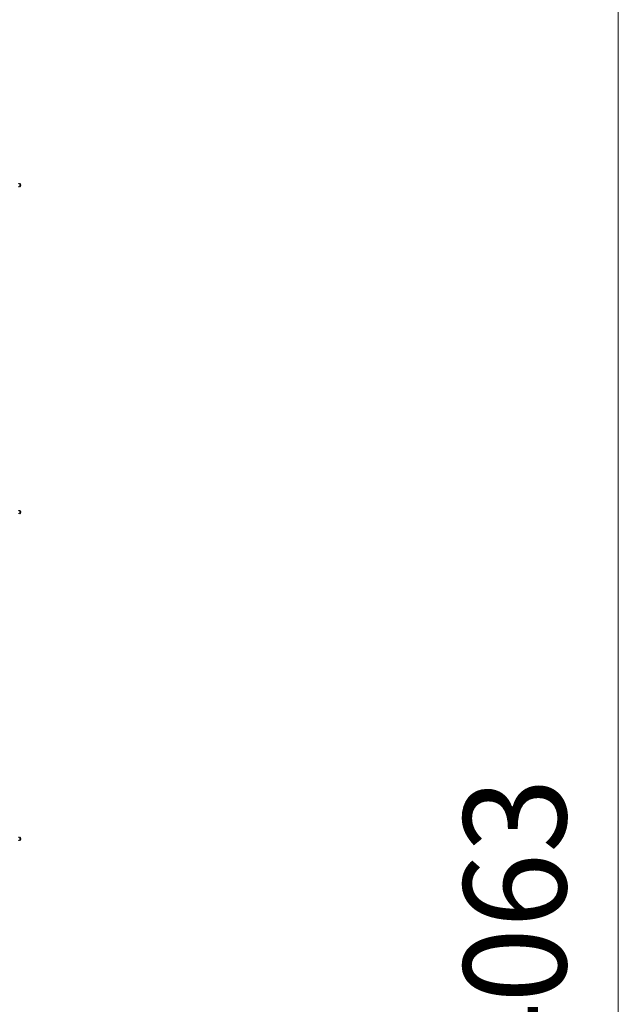
# Model space of a CAD drawing. Units: millimetres. Extents: x 0 to 30573, y -7 to 21000.
# Drawn here: x 15938 to 17105, y 13962 to 15881 of the extents above; entities that cross this region are included whole.
import ezdxf

# ---------------------------------------------------------------- set-up
doc = ezdxf.new("R2010")
doc.units = ezdxf.units.MM
doc.linetypes.add('K5LT_THIN', pattern=[0])
doc.layers.add('DIM', color=6, linetype='Continuous', true_color=0xff00ff)
doc.layers.add('R', color=1, linetype='Continuous', true_color=0xff0000)
doc.styles.add('KTEXTSTYLE', font='GOST_A.TTF', dxfattribs={"width": 0.96, "height": 5})

msp = doc.modelspace()

# ---------------------------------------------------------------- linework, layer by layer
at = {"layer": 'DIM', "color": 7, "linetype": 'K5LT_THIN', "lineweight": 18}
msp.add_line((17105.1, 12072.8), (17105.1, 16135.8), dxfattribs=at)
at = {"layer": 'R', "color": 7, "linetype": 'K5LT_THIN', "lineweight": 18}
for p, q in [((15938.1, 15561.5), (15938.1, 15555.1)), ((15938.1, 15561.5), (15939.9, 15560.4)), ((15938.1, 15561.5), (15938.1, 15555.1)), ((15938.1, 15555.1), (15939.9, 15556.2)), ((15938.1, 15555.1), (15939.9, 15556.2)), ((15938.1, 15555.1), (15938.1, 15555.1)), ((15938.1, 15555.1), (15938.1, 15555.1)), ((15939.9, 15560.4), (15939.9, 15556.2)), ((15939.9, 15556.2), (15939.9, 15556.2)), ((15938.1, 14924.5), (15938.1, 14918.1)), ((15938.1, 14924.5), (15939.9, 14923.4)), ((15938.1, 14924.5), (15938.1, 14918.1)), ((15938.1, 14918.1), (15939.9, 14919.2)), ((15938.1, 14918.1), (15939.9, 14919.2)), ((15938.1, 14918.1), (15938.1, 14918.1)), ((15938.1, 14918.1), (15938.1, 14918.1)), ((15939.9, 14923.4), (15939.9, 14919.2)), ((15939.9, 14919.2), (15939.9, 14919.2)), ((15938.1, 14287.5), (15938.1, 14281.1)), ((15938.1, 14287.5), (15939.9, 14286.4)), ((15938.1, 14287.5), (15938.1, 14281.1)), ((15938.1, 14287.5), (15939.9, 14286.4)), ((15938.1, 14281.1), (15939.9, 14282.2)), ((15938.1, 14281.1), (15939.9, 14282.2)), ((15938.1, 14281.1), (15938.1, 14281.1)), ((15938.1, 14281.1), (15938.1, 14281.1)), ((15939.9, 14286.4), (15939.9, 14282.2)), ((15939.9, 14282.2), (15939.9, 14282.2))]:
    msp.add_line(p, q, dxfattribs=at)
for centre, radius, start, end in [((15937.5, 15558.3), 3.25, 79.5607, 125.6154), ((15937.5, 15558.3), 3.25, 234.3846, 280.4393), ((15937.5, 15558.3), 3.25, 234.3846, 280.4393), ((15938.7, 15558.3), 1.5, 0, 36.8699), ((15938.7, 15558.3), 1.5, 323.1301, 0), ((15938.7, 15558.3), 1.5, 323.1301, 0), ((15938.7, 15558.3), 1.5, 0, 0.0026), ((15938.7, 15558.3), 1.5, 359.9974, 0), ((15937.5, 14921.3), 3.25, 79.5607, 125.6154), ((15937.5, 14921.3), 3.25, 234.3846, 280.4393), ((15937.5, 14921.3), 3.25, 234.3846, 280.4393), ((15938.7, 14921.3), 1.5, 0, 36.8699), ((15938.7, 14921.3), 1.5, 323.1301, 0), ((15938.7, 14921.3), 1.5, 323.1301, 0), ((15938.7, 14921.3), 1.5, 0, 0.0026), ((15937.5, 14284.3), 3.25, 79.5607, 125.6154), ((15937.5, 14284.3), 3.25, 234.3846, 280.4393), ((15937.5, 14284.3), 3.25, 234.3846, 280.4393), ((15938.7, 14284.3), 1.5, 0, 36.8699), ((15938.7, 14284.3), 1.5, 323.1301, 0), ((15938.7, 14284.3), 1.5, 323.1301, 0), ((15938.7, 14284.3), 1.5, 0, 0.0026)]:
    msp.add_arc(centre, radius, start, end, dxfattribs=at)

# ---------------------------------------------------------------- texts
at = {"layer": 'DIM', "color": 7, "style": 'KTEXTSTYLE', "oblique": 15, "width": 0.965}
msp.add_text('4063', height=200, rotation=90, dxfattribs=at).set_placement((17003.4, 13818.6))

doc.saveas('drawing.dxf')
